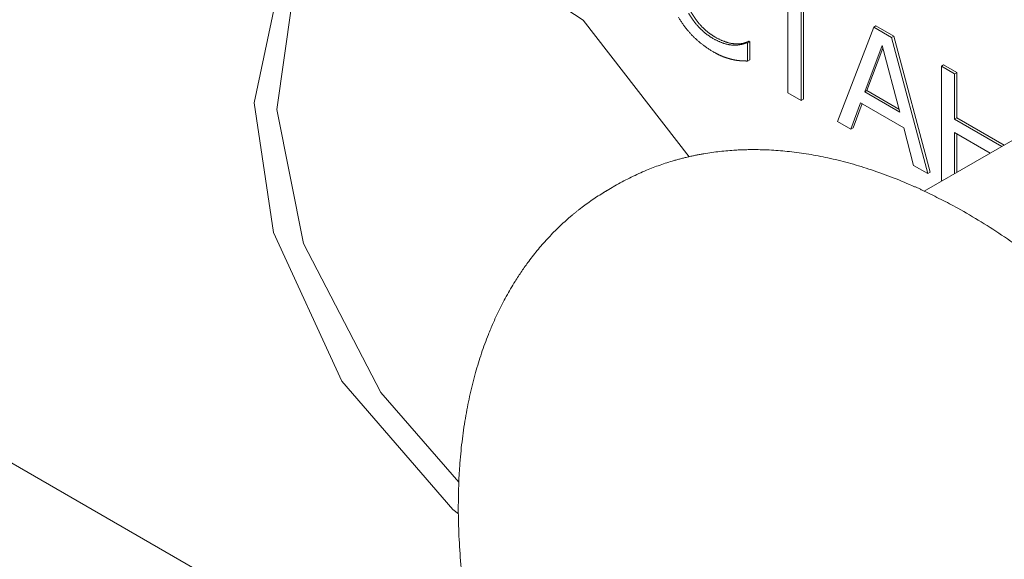
# Model space of a CAD drawing. Units: millimetres. Extents: x 0 to 841, y 0 to 594.
# Drawn here: x 754 to 755, y 441 to 441 of the extents above; entities that cross this region are included whole.
import ezdxf

# ---------------------------------------------------------------- set-up
doc = ezdxf.new("R2010")
doc.units = ezdxf.units.MM
doc.linetypes.add('K5LT_DASHED', pattern=[6, 4, -2])
doc.layers.add('Системный слой', color=7, linetype='Continuous')

# ---------------------------------------------------------------- blocks, each defined once
blk = doc.blocks.new('U498')
at = {"layer": 'Системный слой', "color": 7, "linetype": 'K5LT_DASHED', "lineweight": 18}
for p, q in [((754.51833, 440.82857), (754.49609, 440.82109)), ((754.56434, 440.82149), (754.51833, 440.82857)), ((754.49609, 440.82109), (754.47031, 440.79216)), ((754.61926, 440.78489), (754.56434, 440.82149)), ((754.47031, 440.79216), (754.46028, 440.74497)), ((754.67045, 440.71894), (754.61926, 440.78489)), ((754.46028, 440.74497), (754.46958, 440.68236)), ((754.46958, 440.68236), (754.50264, 440.61043)), ((754.50264, 440.61043), (754.55624, 440.54845)), ((754.55624, 440.54845), (754.55896, 440.54623))]:
    blk.add_line(p, q, dxfattribs=at)
blk = doc.blocks.new('U501')
at = {"layer": 'Системный слой', "color": 7, "linetype": 'K5LT_DASHED', "lineweight": 18}
for p, q in [((754.50171, 440.82394), (754.47834, 440.79179)), ((754.47834, 440.79179), (754.47125, 440.74181)), ((754.47125, 440.74181), (754.4842, 440.67704)), ((754.4842, 440.67704), (754.52143, 440.60489)), ((754.52143, 440.60489), (754.55919, 440.56166))]:
    blk.add_line(p, q, dxfattribs=at)
blk = doc.blocks.new('U509')
at = {"layer": 'Системный слой', "color": 7, "linetype": 'K5LT_DASHED', "lineweight": 18}
blk.add_line((754.04958, 440.74029), (754.57849, 440.43493), dxfattribs=at)

msp = doc.modelspace()

# ---------------------------------------------------------------- linework, layer by layer
at = {"layer": 'Системный слой', "color": 7, "linetype": 'K5LT_DASHED', "lineweight": 18}
for p, q in [((754.71827, 440.79892), (754.71827, 440.74983)), ((754.72469, 440.74612), (754.72469, 440.79521)), ((754.72578, 440.74675), (754.72578, 440.79458)), ((754.75973, 440.78156), (754.74216, 440.73603)), ((754.76082, 440.78219), (754.75973, 440.78156)), ((754.76829, 440.77662), (754.75973, 440.78156)), ((754.76938, 440.77725), (754.76082, 440.78219)), ((754.69936, 440.77473), (754.69828, 440.7741)), ((754.69873, 440.77384), (754.69828, 440.7741)), ((754.69982, 440.77447), (754.69873, 440.77384)), ((754.69873, 440.76516), (754.69873, 440.77384)), ((754.69982, 440.77447), (754.69936, 440.77473)), ((754.69982, 440.76579), (754.69982, 440.77447)), ((754.76938, 440.77725), (754.76829, 440.77662)), ((754.78586, 440.71081), (754.76829, 440.77662)), ((754.78694, 440.71144), (754.76938, 440.77725)), ((754.76386, 440.77271), (754.75536, 440.75028)), ((754.7642, 440.77138), (754.75645, 440.75091)), ((754.77231, 440.7405), (754.76386, 440.77271)), ((754.69982, 440.76579), (754.69873, 440.76516)), ((754.79351, 440.76332), (754.79242, 440.76269)), ((754.79884, 440.75898), (754.79242, 440.76269)), ((754.79242, 440.76269), (754.79242, 440.70707)), ((754.79992, 440.75961), (754.79351, 440.76332)), ((754.79992, 440.75961), (754.79884, 440.75898)), ((754.79992, 440.73778), (754.79992, 440.75961)), ((754.79884, 440.73715), (754.79884, 440.75898)), ((754.71827, 440.74983), (754.72469, 440.74612)), ((754.75645, 440.75091), (754.75536, 440.75028)), ((754.75536, 440.75028), (754.77231, 440.7405)), ((754.75645, 440.75091), (754.77193, 440.74198)), ((754.72578, 440.74675), (754.72469, 440.74612)), ((754.74869, 440.73227), (754.75341, 440.74503)), ((754.75341, 440.74503), (754.7743, 440.73297)), ((754.85888, 440.74544), (754.78418, 440.70232)), ((754.74978, 440.7329), (754.75412, 440.74462)), ((754.74216, 440.73603), (754.74869, 440.73227)), ((754.79992, 440.73778), (754.79884, 440.73715)), ((754.82167, 440.72396), (754.79884, 440.73715)), ((754.82276, 440.72459), (754.79992, 440.73778)), ((754.74978, 440.7329), (754.74869, 440.73227)), ((754.7743, 440.73297), (754.77902, 440.71475)), ((754.79884, 440.71078), (754.79884, 440.73057)), ((754.79884, 440.73057), (754.81598, 440.72067)), ((754.79992, 440.7114), (754.79992, 440.72994)), ((754.77902, 440.71475), (754.78586, 440.71081)), ((754.78694, 440.71144), (754.78586, 440.71081)), ((754.63548, 440.70529), (754.63167, 440.70309))]:
    msp.add_line(p, q, dxfattribs=at)
for centre, major_axis, start_param, end_param in [((754.68087, 440.79378), (0.01029, -0.01782), 4.684931, 4.907985), ((754.68195, 440.79441), (0.01029, -0.01782), 4.684931, 4.907985), ((754.67894, 440.79449), (0.01371, -0.02374), 4.718012, 4.944559), ((754.68057, 440.79345), (0.00992, -0.01718), 4.907985, 5.135185), ((754.68166, 440.79408), (0.00992, -0.01718), 4.907985, 5.135185), ((754.67928, 440.79493), (0.01417, -0.02454), 4.944559, 5.167377), ((754.68175, 440.79635), (0.01226, -0.02124), -1.148001, -0.963106), ((754.68284, 440.79698), (0.01226, -0.02124), -1.148001, -0.963106), ((754.682, 440.79782), (0.01327, -0.02298), -0.963106, -0.785398), ((754.68309, 440.79845), (0.01327, -0.02298), -0.963106, -0.785398), ((754.68101, 440.79976), (0.01794, -0.03107), -1.115808, -0.938511), ((754.682, 440.80538), (0.0179, -0.031), -0.785398, -0.604365), ((754.68309, 440.80601), (0.0179, -0.031), -0.785398, -0.604365), ((754.68254, 440.80164), (0.01577, -0.02731), -0.604365, -0.411434), ((754.68363, 440.80227), (0.01577, -0.02731), -0.604365, -0.411434), ((754.68339, 440.80314), (0.01624, -0.02814), 5.871752, 6.059161), ((754.67992, 440.80826), (0.01941, -0.03361), 6.059161, 6.230588), ((754.68101, 440.80888), (0.01941, -0.03361), 6.059161, 6.230588), ((754.68233, 440.80884), (0.02404, -0.04164), -0.938511, -0.785398), ((754.68233, 440.80716), (0.02301, -0.03986), -0.785398, -0.699954), ((754.6823, 440.80251), (0.01624, -0.02814), 5.871752, 6.059161), ((754.68312, 440.79604), (0.01646, -0.0285), -0.699954, -0.598902), ((754.67931, 440.8215), (0.03096, -0.05362), -0.598902, -0.545081), ((754.6817, 440.80886), (0.02386, -0.04132), -0.545081, -0.48377), ((754.67736, 440.82612), (0.0334, -0.05785), -0.47636, -0.424548), ((754.68698, 440.79114), (0.01414, -0.02448), -0.424548, -0.344895), ((754.73774, 440.63751), (-0.07004, 0.12131), -0.360994, -0.344895), ((754.75764, 440.57515), (-0.10422, 0.18051), -0.374192, -0.360994)]:
    msp.add_ellipse(centre, major_axis=major_axis, ratio=0.57735, start_param=start_param, end_param=end_param, dxfattribs=at)
for points, knots in [([(755.01591, 440.32577), (755.01591, 440.33424), (755.01554, 440.34287), (755.01405, 440.36077), (755.0129, 440.37004), (755.00978, 440.38903), (755.0078, 440.39876), (755.00297, 440.41869), (755.00009, 440.42889), (754.99345, 440.44955), (754.98967, 440.46001), (754.9812, 440.48109), (754.9765, 440.4917), (754.96618, 440.51293), (754.96055, 440.52355), (754.94838, 440.54464), (754.94183, 440.5551), (754.92823, 440.57515), (754.92121, 440.58475), (754.90679, 440.60301), (754.89941, 440.6117), (754.88442, 440.62809), (754.87682, 440.6358), (754.86152, 440.65018), (754.85384, 440.65686), (754.83844, 440.66922), (754.83074, 440.67491), (754.81548, 440.68519), (754.80795, 440.68982), (754.79499, 440.69701), (754.78958, 440.69963), (754.78226, 440.70327), (754.78033, 440.70409), (754.77139, 440.70802), (754.76437, 440.71071), (754.75076, 440.71516), (754.74418, 440.71696), (754.73139, 440.71974), (754.72518, 440.72076), (754.7132, 440.72206), (754.70741, 440.72238), (754.6988, 440.72238), (754.69593, 440.7223), (754.68787, 440.72183), (754.68271, 440.72124), (754.67522, 440.71996), (754.67282, 440.71948), (754.66801, 440.71838), (754.6656, 440.71776), (754.65866, 440.71575), (754.6542, 440.71419), (754.64492, 440.71033), (754.64011, 440.70796), (754.63548, 440.70529)], [0, 0, 0, 0, 0.858644, 0.858644, 1.753105, 1.753105, 2.672893, 2.672893, 3.624992, 3.624992, 4.602502, 4.602502, 5.604562, 5.604562, 6.633856, 6.633856, 7.690506, 7.690506, 8.718309, 8.718309, 9.719961, 9.719961, 10.696058, 10.696058, 11.642388, 11.642388, 12.564257, 12.564257, 13.449566, 13.449566, 14.07765, 14.07765, 14.301039, 14.301039, 15.114211, 15.114211, 15.879361, 15.879361, 16.605778, 16.605778, 17.293232, 17.293232, 17.638526, 17.638526, 18.271288, 18.271288, 18.572621, 18.572621, 18.881408, 18.881408, 19.468483, 19.468483, 20.137662, 20.137662, 20.137662, 20.137662]), ([(754.93937, 440.17015), (754.93541, 440.16787), (754.93134, 440.16581), (754.92293, 440.16213), (754.91859, 440.16051), (754.90967, 440.15773), (754.90509, 440.15657), (754.89562, 440.15471), (754.89072, 440.15402), (754.88195, 440.15327), (754.8781, 440.15309), (754.86882, 440.15302), (754.86336, 440.15327), (754.85785, 440.1538), (754.85783, 440.1538), (754.85321, 440.15425), (754.84858, 440.15489), (754.84277, 440.15593), (754.84161, 440.15615), (754.83928, 440.15661), (754.83812, 440.15686), (754.83072, 440.15848), (754.82447, 440.16018), (754.81158, 440.16434), (754.80493, 440.16684), (754.79134, 440.17268), (754.78441, 440.17604), (754.77025, 440.18366), (754.76304, 440.18796), (754.74841, 440.19751), (754.74099, 440.20281), (754.72611, 440.21434), (754.71866, 440.22059), (754.70377, 440.23408), (754.69633, 440.24133), (754.68163, 440.25677), (754.67437, 440.26497), (754.66013, 440.28224), (754.65317, 440.29132), (754.63964, 440.31032), (754.63309, 440.32023), (754.62052, 440.34081), (754.61452, 440.35147), (754.60338, 440.37306), (754.59823, 440.38397), (754.58895, 440.40567), (754.58478, 440.41647), (754.58017, 440.42983), (754.57926, 440.43238), (754.57606, 440.44292), (754.57353, 440.45094), (754.56875, 440.46911), (754.56648, 440.47927), (754.56286, 440.49913), (754.56148, 440.50884), (754.55961, 440.52763), (754.55909, 440.53671), (754.55889, 440.55104), (754.55903, 440.55635), (754.55928, 440.56476), (754.5595, 440.56781), (754.56034, 440.57871), (754.5613, 440.58639), (754.56384, 440.60096), (754.5654, 440.60786), (754.56905, 440.62089), (754.57112, 440.62703), (754.57495, 440.63667), (754.57653, 440.6403), (754.58071, 440.64898), (754.58343, 440.65393), (754.58847, 440.662), (754.59066, 440.66521), (754.59599, 440.67239), (754.59923, 440.67627), (754.60595, 440.68347), (754.60942, 440.6868), (754.61447, 440.69112), (754.6159, 440.69229), (754.62101, 440.69628), (754.62481, 440.69892), (754.62971, 440.70194), (754.63069, 440.70252), (754.63167, 440.70309)], [0, 0, 0, 0, 0.592027, 0.592027, 1.189583, 1.189583, 1.795952, 1.795952, 2.423386, 2.423386, 2.906165, 2.906165, 3.579616, 3.579616, 3.581701, 3.581701, 4.145802, 4.145802, 4.286827, 4.286827, 4.427853, 4.427853, 5.181048, 5.181048, 5.978596, 5.978596, 6.81513, 6.81513, 7.690847, 7.690847, 8.607155, 8.607155, 9.552136, 9.552136, 10.52928, 10.52928, 11.534466, 11.534466, 12.564141, 12.564141, 13.621953, 13.621953, 14.70718, 14.70718, 15.783358, 15.783358, 16.830769, 16.830769, 17.077502, 17.077502, 17.852594, 17.852594, 18.843871, 18.843871, 19.809809, 19.809809, 20.74193, 20.74193, 21.307632, 21.307632, 21.638784, 21.638784, 22.49692, 22.49692, 23.310219, 23.310219, 24.079992, 24.079992, 24.560854, 24.560854, 25.261067, 25.261067, 25.750613, 25.750613, 26.394074, 26.394074, 27.013121, 27.013121, 27.252997, 27.252997, 27.852146, 27.852146, 28, 28, 28, 28])]:
    msp.add_open_spline(points, degree=3, knots=knots, dxfattribs=at)

# ---------------------------------------------------------------- block references
at = {"layer": 'Системный слой'}
for name in ['U498', 'U501', 'U509']:
    msp.add_blockref(name, (0, 0), dxfattribs=at)

doc.saveas('drawing.dxf')
